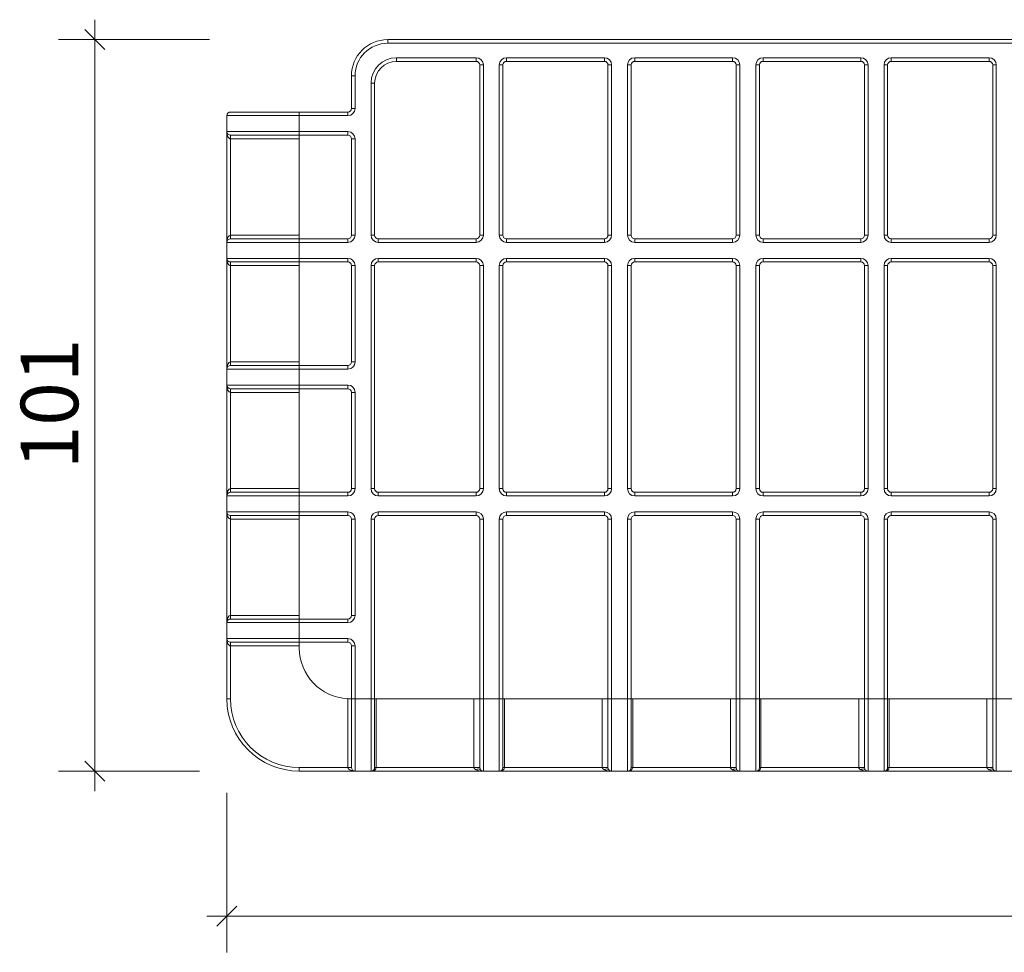
# Model space of a CAD drawing. Units: millimetres. Extents: x 65 to 346, y 4 to 343.
# Drawn here: x 65 to 201, y 192 to 321 of the extents above; entities that cross this region are included whole.
import ezdxf

# ---------------------------------------------------------------- set-up
doc = ezdxf.new("R2010")
doc.units = ezdxf.units.MM
doc.header["$LTSCALE"] = 5
doc.styles.add('SLDTEXTSTYLE0', font='TXT', dxfattribs={"width": 0.605})
doc.dimstyles.new('SLDDIMSTYLE0', dxfattribs={"dimtxt": 7.704956, "dimasz": 2.75, "dimexe": 0, "dimexo": 0.0625, "dimgap": 1.926239, "dimtad": 1, "dimdec": 0, "dimrnd": 1e-09, "dimzin": 12, "dimdsep": 46, "dimtxsty": 'SLDTEXTSTYLE0', "dimblk1": 'OBLIQUE', "dimblk2": 'OBLIQUE', "dimsah": 1, "dimcen": 0.09, "dimadec": 0, "dimazin": 3, "dimtfac": 1, "dimtdec": 0, "dimtmove": 0, "dimatfit": 0, "dimldrblk": 'OBLIQUE', "dimfxl": 1, "dimfrac": 2, "dimtolj": 1, "dimtzin": 12, "dimarcsym": 0})

# ---------------------------------------------------------------- blocks, each defined once
blk = doc.blocks.new('_OBLIQUE')
at = {"color": 0, "linetype": 'ByBlock', "lineweight": -2}
blk.add_line((-0.5, -0.5), (0.5, 0.5), dxfattribs=at)
blk = doc.blocks.new('_D')
at = {"color": 7, "linetype": 'Continuous', "lineweight": 0, "transparency": 16777216}
for p, q in [((343.68, 215.96), (343.68, 191.92)), ((93.68, 213.96), (93.68, 191.92)), ((93.68, 196.92), (90.93, 196.92)), ((93.68, 196.92), (343.68, 196.92)), ((343.68, 196.92), (346.43, 196.92))]:
    blk.add_line(p, q, dxfattribs=at)
at = {"color": 7, "linetype": 'Continuous', "lineweight": 0, "transparency": 16777216, "xscale": 2.75, "yscale": 2.75}
blk.add_blockref('_OBLIQUE', (93.68, 196.92, -79.5), dxfattribs=at)
at = {"color": 7, "linetype": 'Continuous', "lineweight": 0, "transparency": 16777216, "xscale": 2.75, "yscale": 2.75, "rotation": 180.0000000000004}
blk.add_blockref('_OBLIQUE', (343.68, 196.92, -79.5), dxfattribs=at)
at = {"color": 7, "linetype": 'Continuous', "lineweight": 0, "transparency": 16777216, "insert": (209.86, 207.16), "char_height": 7.937, "attachment_point": 1, "style": 'SLDTEXTSTYLE0'}
blk.add_mtext('250', dxfattribs=at)
blk = doc.blocks.new('_D_1')
at = {"color": 7, "linetype": 'Continuous', "lineweight": 0, "transparency": 16777216}
for p, q in [((75.46, 317.94), (75.46, 320.69)), ((91.27, 317.94), (70.46, 317.94)), ((75.46, 216.94), (75.46, 317.94)), ((89.89, 216.94), (70.46, 216.94)), ((75.46, 216.94), (75.46, 214.19))]:
    blk.add_line(p, q, dxfattribs=at)
at = {"color": 7, "linetype": 'Continuous', "lineweight": 0, "transparency": 16777216, "xscale": 2.75, "yscale": 2.75}
for p, rotation in [((75.46, 317.94, -79.5), 270.0000000000004), ((75.46, 216.94, -79.5), 90.00000000000044)]:
    blk.add_blockref('_OBLIQUE', p, dxfattribs=dict(at, rotation=rotation))
at = {"color": 7, "linetype": 'Continuous', "lineweight": 0, "transparency": 16777216, "insert": (65.23, 258.62), "char_height": 7.937, "attachment_point": 1, "rotation": 90, "style": 'SLDTEXTSTYLE0'}
blk.add_mtext('101', dxfattribs=at)

msp = doc.modelspace()

# ---------------------------------------------------------------- linework, layer by layer
at = {"color": 7, "linetype": 'Continuous', "lineweight": 15}
for p, q in [((115.88, 317.44), (115.88, 317.94)), ((115.88, 317.94), (321.48, 317.94)), ((321.48, 317.44), (115.88, 317.44)), ((117.08, 315.44), (128.08, 315.44)), ((117.08, 315.44), (117.08, 314.94)), ((128.08, 315.44), (128.08, 314.94)), ((132.28, 315.44), (145.78, 315.44)), ((132.28, 315.44), (132.28, 314.94)), ((145.78, 315.44), (145.78, 314.94)), ((149.98, 315.44), (163.48, 315.44)), ((149.98, 315.44), (149.98, 314.94)), ((163.48, 315.44), (163.48, 314.94)), ((167.68, 315.44), (181.18, 315.44)), ((167.68, 315.44), (167.68, 314.94)), ((181.18, 315.44), (181.18, 314.94)), ((185.38, 315.44), (198.88, 315.44)), ((185.38, 315.44), (185.38, 314.94)), ((198.88, 315.44), (198.88, 314.94)), ((128.08, 314.94), (117.08, 314.94)), ((128.58, 290.94), (128.58, 314.44)), ((129.08, 314.44), (128.58, 314.44)), ((129.08, 314.44), (129.08, 290.94)), ((131.28, 290.94), (131.28, 314.44)), ((131.78, 314.44), (131.28, 314.44)), ((131.78, 314.44), (131.78, 290.94)), ((145.78, 314.94), (132.28, 314.94)), ((146.78, 314.44), (146.28, 314.44)), ((146.28, 290.94), (146.28, 314.44)), ((146.78, 314.44), (146.78, 290.94)), ((148.98, 290.94), (148.98, 314.44)), ((149.48, 314.44), (148.98, 314.44)), ((149.48, 314.44), (149.48, 290.94)), ((163.48, 314.94), (149.98, 314.94)), ((163.98, 290.94), (163.98, 314.44)), ((164.48, 314.44), (163.98, 314.44)), ((164.48, 314.44), (164.48, 290.94)), ((166.68, 290.94), (166.68, 314.44)), ((167.18, 314.44), (166.68, 314.44)), ((167.18, 314.44), (167.18, 290.94)), ((181.18, 314.94), (167.68, 314.94)), ((182.18, 314.44), (181.68, 314.44)), ((181.68, 290.94), (181.68, 314.44)), ((182.18, 314.44), (182.18, 290.94)), ((184.38, 290.94), (184.38, 314.44)), ((184.88, 314.44), (184.38, 314.44)), ((184.88, 314.44), (184.88, 290.94)), ((198.88, 314.94), (185.38, 314.94)), ((199.88, 314.44), (199.38, 314.44)), ((199.38, 290.94), (199.38, 314.44)), ((199.88, 314.44), (199.88, 290.94)), ((110.88, 308.44), (110.88, 312.94)), ((111.38, 312.94), (110.88, 312.94)), ((111.38, 312.94), (111.38, 308.44)), ((113.58, 290.94), (113.58, 311.94)), ((114.08, 311.94), (113.58, 311.94)), ((114.08, 311.94), (114.08, 290.94)), ((103.68, 307.44), (93.68, 307.44)), ((93.68, 305.24), (93.68, 307.44)), ((94.18, 307.94), (103.68, 307.94)), ((103.68, 307.44), (103.68, 307.94)), ((103.68, 307.94), (110.38, 307.94)), ((103.68, 307.44), (103.68, 305.24)), ((110.38, 307.44), (103.68, 307.44)), ((110.38, 307.44), (110.38, 307.94)), ((111.38, 308.44), (110.88, 308.44)), ((93.68, 305.24), (103.68, 305.24)), ((93.68, 289.94), (93.68, 305.24)), ((103.68, 304.74), (94.18, 304.74)), ((94.18, 304.24), (94.18, 304.74)), ((103.68, 305.24), (110.38, 305.24)), ((103.68, 305.24), (103.68, 304.74)), ((110.38, 304.74), (103.68, 304.74)), ((103.68, 304.74), (103.68, 304.24)), ((110.38, 305.24), (110.38, 304.74)), ((103.68, 304.24), (94.18, 304.24)), ((94.18, 304.24), (94.18, 290.94)), ((103.68, 304.24), (103.68, 290.94)), ((111.38, 304.24), (110.88, 304.24)), ((110.88, 290.94), (110.88, 304.24)), ((111.38, 304.24), (111.38, 290.94)), ((94.18, 290.44), (94.18, 290.94)), ((94.18, 290.94), (103.68, 290.94)), ((103.68, 290.94), (103.68, 290.44)), ((111.38, 290.94), (110.88, 290.94)), ((114.08, 290.94), (113.58, 290.94)), ((129.08, 290.94), (128.58, 290.94)), ((131.78, 290.94), (131.28, 290.94)), ((146.78, 290.94), (146.28, 290.94)), ((149.48, 290.94), (148.98, 290.94)), ((164.48, 290.94), (163.98, 290.94)), ((167.18, 290.94), (166.68, 290.94)), ((182.18, 290.94), (181.68, 290.94)), ((184.88, 290.94), (184.38, 290.94)), ((199.88, 290.94), (199.38, 290.94)), ((103.68, 289.94), (93.68, 289.94)), ((93.68, 287.74), (93.68, 289.94)), ((94.18, 290.44), (103.68, 290.44)), ((103.68, 289.94), (103.68, 290.44)), ((103.68, 290.44), (110.38, 290.44)), ((103.68, 289.94), (103.68, 287.74)), ((110.38, 289.94), (103.68, 289.94)), ((110.38, 289.94), (110.38, 290.44)), ((114.58, 290.44), (128.08, 290.44)), ((114.58, 290.44), (114.58, 289.94)), ((128.08, 289.94), (114.58, 289.94)), ((128.08, 290.44), (128.08, 289.94)), ((132.28, 290.44), (145.78, 290.44)), ((132.28, 290.44), (132.28, 289.94)), ((145.78, 289.94), (132.28, 289.94)), ((145.78, 290.44), (145.78, 289.94)), ((149.98, 290.44), (149.98, 289.94)), ((149.98, 290.44), (163.48, 290.44)), ((163.48, 289.94), (149.98, 289.94)), ((163.48, 290.44), (163.48, 289.94)), ((167.68, 290.44), (181.18, 290.44)), ((167.68, 290.44), (167.68, 289.94)), ((181.18, 289.94), (167.68, 289.94)), ((181.18, 290.44), (181.18, 289.94)), ((185.38, 290.44), (185.38, 289.94)), ((185.38, 290.44), (198.88, 290.44)), ((198.88, 289.94), (185.38, 289.94)), ((198.88, 290.44), (198.88, 289.94)), ((93.68, 287.74), (103.68, 287.74)), ((93.68, 272.44), (93.68, 287.74)), ((103.68, 287.24), (94.18, 287.24)), ((94.18, 286.74), (94.18, 287.24)), ((103.68, 286.74), (94.18, 286.74)), ((94.18, 286.74), (94.18, 273.44)), ((103.68, 287.74), (110.38, 287.74)), ((103.68, 287.74), (103.68, 287.24)), ((110.38, 287.24), (103.68, 287.24)), ((103.68, 287.24), (103.68, 286.74)), ((103.68, 286.74), (103.68, 273.44)), ((110.38, 287.74), (110.38, 287.24)), ((111.38, 286.74), (110.88, 286.74)), ((110.88, 273.44), (110.88, 286.74)), ((111.38, 286.74), (111.38, 273.44)), ((113.58, 255.94), (113.58, 286.74)), ((114.08, 286.74), (113.58, 286.74)), ((114.08, 286.74), (114.08, 255.94)), ((114.58, 287.74), (128.08, 287.74)), ((114.58, 287.74), (114.58, 287.24)), ((128.08, 287.24), (114.58, 287.24)), ((128.08, 287.74), (128.08, 287.24)), ((129.08, 286.74), (128.58, 286.74)), ((128.58, 255.94), (128.58, 286.74)), ((129.08, 286.74), (129.08, 255.94)), ((131.28, 255.94), (131.28, 286.74)), ((131.78, 286.74), (131.28, 286.74)), ((131.78, 286.74), (131.78, 255.94)), ((132.28, 287.74), (145.78, 287.74)), ((132.28, 287.74), (132.28, 287.24)), ((145.78, 287.24), (132.28, 287.24)), ((145.78, 287.74), (145.78, 287.24)), ((146.28, 255.94), (146.28, 286.74)), ((146.78, 286.74), (146.28, 286.74)), ((146.78, 286.74), (146.78, 255.94)), ((148.98, 255.94), (148.98, 286.74)), ((149.48, 286.74), (148.98, 286.74)), ((149.48, 286.74), (149.48, 255.94)), ((149.98, 287.74), (163.48, 287.74)), ((149.98, 287.74), (149.98, 287.24)), ((163.48, 287.24), (149.98, 287.24)), ((163.48, 287.74), (163.48, 287.24)), ((164.48, 286.74), (163.98, 286.74)), ((163.98, 255.94), (163.98, 286.74)), ((164.48, 286.74), (164.48, 255.94)), ((166.68, 255.94), (166.68, 286.74)), ((167.18, 286.74), (166.68, 286.74)), ((167.18, 286.74), (167.18, 255.94)), ((167.68, 287.74), (181.18, 287.74)), ((167.68, 287.74), (167.68, 287.24)), ((181.18, 287.24), (167.68, 287.24)), ((181.18, 287.74), (181.18, 287.24)), ((181.68, 255.94), (181.68, 286.74)), ((182.18, 286.74), (181.68, 286.74)), ((182.18, 286.74), (182.18, 255.94)), ((184.38, 255.94), (184.38, 286.74)), ((184.38, 286.74), (184.88, 286.74)), ((184.88, 286.74), (184.88, 255.94)), ((185.38, 287.74), (198.88, 287.74)), ((185.38, 287.74), (185.38, 287.24)), ((198.88, 287.24), (185.38, 287.24)), ((198.88, 287.74), (198.88, 287.24)), ((199.38, 255.94), (199.38, 286.74)), ((199.38, 286.74), (199.88, 286.74)), ((199.88, 286.74), (199.88, 255.94)), ((94.18, 272.94), (94.18, 273.44)), ((94.18, 273.44), (103.68, 273.44)), ((103.68, 273.44), (103.68, 272.94)), ((111.38, 273.44), (110.88, 273.44)), ((103.68, 272.44), (93.68, 272.44)), ((93.68, 270.24), (93.68, 272.44)), ((94.18, 272.94), (103.68, 272.94)), ((103.68, 272.44), (103.68, 272.94)), ((103.68, 272.94), (110.38, 272.94)), ((103.68, 272.44), (103.68, 270.24)), ((110.38, 272.44), (103.68, 272.44)), ((110.38, 272.44), (110.38, 272.94)), ((93.68, 270.24), (103.68, 270.24)), ((93.68, 254.94), (93.68, 270.24)), ((103.68, 269.74), (94.18, 269.74)), ((94.18, 269.24), (94.18, 269.74)), ((103.68, 269.24), (94.18, 269.24)), ((94.18, 269.24), (94.18, 255.94)), ((103.68, 270.24), (110.38, 270.24)), ((103.68, 270.24), (103.68, 269.74)), ((110.38, 269.74), (103.68, 269.74)), ((103.68, 269.74), (103.68, 269.24)), ((103.68, 269.24), (103.68, 255.94)), ((110.38, 270.24), (110.38, 269.74)), ((111.38, 269.24), (110.88, 269.24)), ((110.88, 255.94), (110.88, 269.24)), ((111.38, 269.24), (111.38, 255.94)), ((94.18, 255.44), (94.18, 255.94)), ((94.18, 255.94), (103.68, 255.94)), ((103.68, 255.94), (103.68, 255.44)), ((111.38, 255.94), (110.88, 255.94)), ((114.08, 255.94), (113.58, 255.94)), ((129.08, 255.94), (128.58, 255.94)), ((131.78, 255.94), (131.28, 255.94)), ((146.78, 255.94), (146.28, 255.94)), ((149.48, 255.94), (148.98, 255.94)), ((164.48, 255.94), (163.98, 255.94)), ((167.18, 255.94), (166.68, 255.94)), ((182.18, 255.94), (181.68, 255.94)), ((184.38, 255.94), (184.88, 255.94)), ((199.38, 255.94), (199.88, 255.94)), ((103.68, 254.94), (93.68, 254.94)), ((93.68, 252.74), (93.68, 254.94)), ((94.18, 255.44), (103.68, 255.44)), ((103.68, 254.94), (103.68, 255.44)), ((103.68, 255.44), (110.38, 255.44)), ((103.68, 254.94), (103.68, 252.74)), ((110.38, 254.94), (103.68, 254.94)), ((110.38, 254.94), (110.38, 255.44)), ((114.58, 255.44), (114.58, 254.94)), ((114.58, 255.44), (128.08, 255.44)), ((128.08, 254.94), (114.58, 254.94)), ((128.08, 255.44), (128.08, 254.94)), ((132.28, 255.44), (145.78, 255.44)), ((132.28, 255.44), (132.28, 254.94)), ((145.78, 254.94), (132.28, 254.94)), ((145.78, 255.44), (145.78, 254.94)), ((149.98, 255.44), (149.98, 254.94)), ((149.98, 255.44), (163.48, 255.44)), ((163.48, 254.94), (149.98, 254.94)), ((163.48, 255.44), (163.48, 254.94)), ((167.68, 255.44), (167.68, 254.94)), ((167.68, 255.44), (181.18, 255.44)), ((181.18, 254.94), (167.68, 254.94)), ((181.18, 255.44), (181.18, 254.94)), ((185.38, 255.44), (185.38, 254.94)), ((185.38, 255.44), (198.88, 255.44)), ((198.88, 254.94), (185.38, 254.94)), ((198.88, 255.44), (198.88, 254.94)), ((93.68, 252.74), (103.68, 252.74)), ((93.68, 237.44), (93.68, 252.74)), ((103.68, 252.24), (94.18, 252.24)), ((94.18, 251.74), (94.18, 252.24)), ((103.68, 251.74), (94.18, 251.74)), ((94.18, 251.74), (94.18, 238.44)), ((103.68, 252.74), (110.38, 252.74)), ((103.68, 252.74), (103.68, 252.24)), ((110.38, 252.24), (103.68, 252.24)), ((103.68, 252.24), (103.68, 251.74)), ((103.68, 251.74), (103.68, 238.44)), ((110.38, 252.74), (110.38, 252.24)), ((111.38, 251.74), (110.88, 251.74)), ((110.88, 238.44), (110.88, 251.74)), ((111.38, 251.74), (111.38, 238.44)), ((113.58, 226.94), (113.58, 251.74)), ((114.08, 251.74), (113.58, 251.74)), ((114.08, 251.74), (114.08, 226.94)), ((114.58, 252.74), (128.08, 252.74)), ((114.58, 252.24), (114.58, 252.74)), ((128.08, 252.24), (114.58, 252.24)), ((128.08, 252.74), (128.08, 252.24)), ((128.58, 226.94), (128.58, 251.74)), ((129.08, 251.74), (128.58, 251.74)), ((129.08, 251.74), (129.08, 226.94)), ((131.28, 226.94), (131.28, 251.74)), ((131.78, 251.74), (131.28, 251.74)), ((131.78, 251.74), (131.78, 226.94)), ((132.28, 252.74), (145.78, 252.74)), ((132.28, 252.24), (132.28, 252.74)), ((145.78, 252.24), (132.28, 252.24)), ((145.78, 252.74), (145.78, 252.24)), ((146.78, 251.74), (146.28, 251.74)), ((146.28, 226.94), (146.28, 251.74)), ((146.78, 251.74), (146.78, 226.94)), ((148.98, 226.94), (148.98, 251.74)), ((149.48, 251.74), (148.98, 251.74)), ((149.48, 251.74), (149.48, 226.94)), ((149.98, 252.74), (163.48, 252.74)), ((149.98, 252.24), (149.98, 252.74)), ((163.48, 252.24), (149.98, 252.24)), ((163.48, 252.74), (163.48, 252.24)), ((164.48, 251.74), (163.98, 251.74)), ((163.98, 226.94), (163.98, 251.74)), ((164.48, 251.74), (164.48, 226.94)), ((166.68, 226.94), (166.68, 251.74)), ((167.18, 251.74), (166.68, 251.74)), ((167.18, 251.74), (167.18, 226.94)), ((167.68, 252.74), (181.18, 252.74)), ((167.68, 252.24), (167.68, 252.74)), ((181.18, 252.24), (167.68, 252.24)), ((181.18, 252.74), (181.18, 252.24)), ((182.18, 251.74), (181.68, 251.74)), ((181.68, 226.94), (181.68, 251.74)), ((182.18, 251.74), (182.18, 226.94)), ((184.38, 226.94), (184.38, 251.74)), ((184.88, 251.74), (184.38, 251.74)), ((184.88, 251.74), (184.88, 226.94)), ((185.38, 252.74), (198.88, 252.74)), ((185.38, 252.24), (185.38, 252.74)), ((198.88, 252.24), (185.38, 252.24)), ((198.88, 252.74), (198.88, 252.24)), ((199.88, 251.74), (199.38, 251.74)), ((199.38, 226.94), (199.38, 251.74)), ((199.88, 251.74), (199.88, 226.94)), ((94.18, 237.94), (94.18, 238.44)), ((94.18, 238.44), (103.68, 238.44)), ((94.18, 237.94), (103.68, 237.94)), ((103.68, 238.44), (103.68, 237.94)), ((103.68, 237.44), (103.68, 237.94)), ((103.68, 237.94), (110.38, 237.94)), ((110.38, 237.44), (110.38, 237.94)), ((111.38, 238.44), (110.88, 238.44)), ((93.68, 235.24), (93.68, 237.44)), ((103.68, 237.44), (93.68, 237.44)), ((103.68, 237.44), (103.68, 235.24)), ((110.38, 237.44), (103.68, 237.44)), ((93.68, 235.24), (103.68, 235.24)), ((93.68, 226.94), (93.68, 235.24)), ((103.68, 235.24), (110.38, 235.24)), ((103.68, 234.74), (103.68, 235.24)), ((110.38, 234.74), (110.38, 235.24)), ((103.68, 234.74), (94.18, 234.74)), ((94.18, 234.24), (94.18, 234.74)), ((103.68, 234.24), (94.18, 234.24)), ((94.18, 234.24), (94.18, 226.94)), ((110.38, 234.74), (103.68, 234.74)), ((103.68, 234.74), (103.68, 234.24)), ((103.68, 234.24), (103.68, 233.94)), ((110.88, 226.94), (110.88, 234.24)), ((110.88, 234.24), (111.38, 234.24)), ((111.38, 234.24), (111.38, 226.94)), ((94.18, 226.94), (93.68, 226.94)), ((110.38, 217.44), (110.38, 226.95)), ((111.38, 226.94), (110.88, 226.94)), ((110.88, 217.44), (110.88, 226.94)), ((111.38, 226.94), (113.58, 226.94)), ((111.38, 226.94), (111.38, 216.94)), ((114.08, 226.94), (113.58, 226.94)), ((113.58, 216.94), (113.58, 226.94)), ((114.08, 226.94), (114.08, 217.44)), ((114.08, 226.94), (114.29, 226.94)), ((114.29, 226.94), (114.29, 217.44)), ((114.29, 226.94), (127.79, 226.94)), ((127.79, 217.44), (127.79, 226.94)), ((127.79, 226.94), (128.58, 226.94)), ((129.08, 226.94), (128.58, 226.94)), ((128.58, 217.44), (128.58, 226.94)), ((129.08, 226.94), (131.28, 226.94)), ((129.08, 226.94), (129.08, 216.94)), ((131.78, 226.94), (131.28, 226.94)), ((131.28, 216.94), (131.28, 226.94)), ((131.78, 226.94), (131.78, 217.44)), ((131.78, 226.94), (131.99, 226.94)), ((131.99, 226.94), (131.99, 217.44)), ((131.99, 226.94), (145.49, 226.94)), ((145.49, 217.44), (145.49, 226.94)), ((145.49, 226.94), (146.28, 226.94)), ((146.78, 226.94), (146.28, 226.94)), ((146.28, 217.44), (146.28, 226.94)), ((146.78, 226.94), (148.98, 226.94)), ((146.78, 226.94), (146.78, 216.94)), ((149.48, 226.94), (148.98, 226.94)), ((148.98, 216.94), (148.98, 226.94)), ((149.48, 226.94), (149.48, 217.44)), ((149.48, 226.94), (149.69, 226.94)), ((149.69, 226.94), (149.69, 217.44)), ((149.69, 226.94), (163.19, 226.94)), ((163.19, 217.44), (163.19, 226.94)), ((163.19, 226.94), (163.98, 226.94)), ((164.48, 226.94), (163.98, 226.94)), ((163.98, 217.44), (163.98, 226.94)), ((164.48, 226.94), (166.68, 226.94)), ((164.48, 226.94), (164.48, 216.94)), ((167.18, 226.94), (166.68, 226.94)), ((166.68, 216.94), (166.68, 226.94)), ((167.18, 226.94), (167.18, 217.44)), ((167.18, 226.94), (167.39, 226.94)), ((167.39, 226.94), (167.39, 217.44)), ((167.39, 226.94), (180.89, 226.94)), ((180.89, 217.44), (180.89, 226.94)), ((180.89, 226.94), (181.68, 226.94)), ((182.18, 226.94), (181.68, 226.94)), ((181.68, 217.44), (181.68, 226.94)), ((182.18, 226.94), (184.38, 226.94)), ((182.18, 226.94), (182.18, 216.94)), ((184.88, 226.94), (184.38, 226.94)), ((184.38, 216.94), (184.38, 226.94)), ((184.88, 226.94), (184.88, 217.44)), ((184.88, 226.94), (185.09, 226.94)), ((185.09, 226.94), (185.09, 217.44)), ((185.09, 226.94), (198.59, 226.94)), ((198.59, 217.44), (198.59, 226.94)), ((198.59, 226.94), (199.38, 226.94)), ((199.88, 226.94), (199.38, 226.94)), ((199.38, 217.44), (199.38, 226.94)), ((199.88, 226.94), (202.08, 226.94)), ((199.88, 226.94), (199.88, 216.94)), ((103.68, 216.94), (103.68, 217.44)), ((103.68, 217.44), (110.38, 217.44)), ((110.88, 217.44), (110.38, 217.44)), ((114.29, 217.44), (114.08, 217.44)), ((114.29, 217.44), (127.79, 217.44)), ((131.99, 217.44), (131.78, 217.44)), ((131.99, 217.44), (145.49, 217.44)), ((149.69, 217.44), (149.48, 217.44)), ((149.69, 217.44), (163.19, 217.44)), ((167.39, 217.44), (167.18, 217.44)), ((167.39, 217.44), (180.89, 217.44)), ((185.09, 217.44), (184.88, 217.44)), ((185.09, 217.44), (198.59, 217.44)), ((110.72, 216.94), (103.68, 216.94)), ((111.38, 216.94), (110.72, 216.94)), ((113.58, 216.94), (111.38, 216.94)), ((129.08, 216.94), (113.58, 216.94)), ((131.28, 216.94), (129.08, 216.94)), ((146.78, 216.94), (131.28, 216.94)), ((148.98, 216.94), (146.78, 216.94)), ((164.48, 216.94), (148.98, 216.94)), ((166.68, 216.94), (164.48, 216.94)), ((182.18, 216.94), (166.68, 216.94)), ((184.38, 216.94), (182.18, 216.94)), ((199.88, 216.94), (184.38, 216.94)), ((202.08, 216.94), (199.88, 216.94))]:
    msp.add_line(p, q, dxfattribs=at)
for centre, radius, start, end in [((115.88, 312.94), 5, 90, 180), ((115.88, 312.94), 4.5, 90, 180), ((117.08, 311.94), 3.5, 90, 180), ((128.08, 314.44), 1, 0, 90), ((132.28, 314.44), 1, 90, 180), ((145.78, 314.44), 1, 0, 90), ((149.98, 314.44), 1, 90, 180), ((163.48, 314.44), 1, 0, 90), ((167.68, 314.44), 1, 90, 180), ((181.18, 314.44), 1, 0, 90), ((185.38, 314.44), 1, 90, 180), ((198.88, 314.44), 1, 0, 90), ((117.08, 311.94), 3, 90, 180), ((128.08, 314.44), 0.5, 0, 90), ((132.28, 314.44), 0.5, 90, 180), ((145.78, 314.44), 0.5, 0, 90), ((149.98, 314.44), 0.5, 90, 180), ((163.48, 314.44), 0.5, 0, 90), ((167.68, 314.44), 0.5, 90, 180), ((181.18, 314.44), 0.5, 0, 90), ((185.38, 314.44), 0.5, 90, 180), ((198.88, 314.44), 0.5, 0, 90), ((94.18, 307.44), 0.5, 90, 180), ((110.38, 308.44), 1, 270, 0), ((110.38, 308.44), 0.5, 270, 0), ((94.18, 305.24), 0.5, 180, 270), ((110.38, 304.24), 1, 0, 90), ((110.38, 304.24), 0.5, 0, 90), ((110.38, 290.94), 1, 270, 0), ((110.38, 290.94), 0.5, 270, 0), ((114.58, 290.94), 1, 180, 270), ((114.58, 290.94), 0.5, 180, 270), ((128.08, 290.94), 1, 270, 0), ((128.08, 290.94), 0.5, 270, 0), ((132.28, 290.94), 1, 180, 270), ((132.28, 290.94), 0.5, 180, 270), ((145.78, 290.94), 1, 270, 0), ((145.78, 290.94), 0.5, 270, 0), ((149.98, 290.94), 1, 180, 270), ((149.98, 290.94), 0.5, 180, 270), ((163.48, 290.94), 1, 270, 0), ((163.48, 290.94), 0.5, 270, 0), ((167.68, 290.94), 1, 180, 270), ((167.68, 290.94), 0.5, 180, 270), ((181.18, 290.94), 1, 270, 0), ((181.18, 290.94), 0.5, 270, 0), ((185.38, 290.94), 1, 180, 270), ((185.38, 290.94), 0.5, 180, 270), ((198.88, 290.94), 1, 270, 0), ((198.88, 290.94), 0.5, 270, 0), ((94.18, 289.94), 0.5, 90, 180), ((94.18, 287.74), 0.5, 180, 270), ((110.38, 286.74), 1, 0, 90), ((110.38, 286.74), 0.5, 0, 90), ((114.58, 286.74), 1, 90, 180), ((114.58, 286.74), 0.5, 90, 180), ((128.08, 286.74), 1, 0, 90), ((128.08, 286.74), 0.5, 0, 90), ((132.28, 286.74), 1, 90, 180), ((132.28, 286.74), 0.5, 90, 180), ((145.78, 286.74), 1, 0, 90), ((145.78, 286.74), 0.5, 0, 90), ((149.98, 286.74), 1, 90, 180), ((149.98, 286.74), 0.5, 90, 180), ((163.48, 286.74), 1, 0, 90), ((163.48, 286.74), 0.5, 0, 90), ((167.68, 286.74), 1, 90, 180), ((167.68, 286.74), 0.5, 90, 180), ((181.18, 286.74), 1, 0, 90), ((181.18, 286.74), 0.5, 0, 90), ((185.38, 286.74), 1, 90, 180), ((185.38, 286.74), 0.5, 90, 180), ((198.88, 286.74), 1, 0, 90), ((198.88, 286.74), 0.5, 0, 90), ((110.38, 273.44), 1, 270, 0), ((110.38, 273.44), 0.5, 270, 0), ((94.18, 272.44), 0.5, 90, 180), ((94.18, 270.24), 0.5, 180, 270), ((110.38, 269.24), 1, 0, 90), ((110.38, 269.24), 0.5, 0, 90), ((110.38, 255.94), 1, 270, 0), ((110.38, 255.94), 0.5, 270, 0), ((114.58, 255.94), 1, 180, 270), ((114.58, 255.94), 0.5, 180, 270), ((128.08, 255.94), 1, 270, 0), ((128.08, 255.94), 0.5, 270, 0), ((132.28, 255.94), 1, 180, 270), ((132.28, 255.94), 0.5, 180, 270), ((145.78, 255.94), 1, 270, 0), ((145.78, 255.94), 0.5, 270, 0), ((149.98, 255.94), 1, 180, 270), ((149.98, 255.94), 0.5, 180, 270), ((163.48, 255.94), 1, 270, 0), ((163.48, 255.94), 0.5, 270, 0), ((167.68, 255.94), 1, 180, 270), ((167.68, 255.94), 0.5, 180, 270), ((181.18, 255.94), 1, 270, 0), ((181.18, 255.94), 0.5, 270, 0), ((185.38, 255.94), 1, 180, 270), ((185.38, 255.94), 0.5, 180, 270), ((198.88, 255.94), 1, 270, 0), ((198.88, 255.94), 0.5, 270, 0), ((94.18, 254.94), 0.5, 90, 180), ((94.18, 252.74), 0.5, 180, 270), ((110.38, 251.74), 1, 0, 90), ((110.38, 251.74), 0.5, 0, 90), ((114.58, 251.74), 1, 90, 180), ((114.58, 251.74), 0.5, 90, 180), ((128.08, 251.74), 1, 0, 90), ((128.08, 251.74), 0.5, 0, 90), ((132.28, 251.74), 1, 90, 180), ((132.28, 251.74), 0.5, 90, 180), ((145.78, 251.74), 1, 0, 90), ((145.78, 251.74), 0.5, 0, 90), ((149.98, 251.74), 1, 90, 180), ((149.98, 251.74), 0.5, 90, 180), ((163.48, 251.74), 1, 0, 90), ((163.48, 251.74), 0.5, 0, 90), ((167.68, 251.74), 1, 90, 180), ((167.68, 251.74), 0.5, 90, 180), ((181.18, 251.74), 1, 0, 90), ((181.18, 251.74), 0.5, 0, 90), ((185.38, 251.74), 1, 90, 180), ((185.38, 251.74), 0.5, 90, 180), ((198.88, 251.74), 1, 0, 90), ((198.88, 251.74), 0.5, 0, 90), ((94.18, 237.44), 0.5, 90, 180), ((110.38, 238.44), 1, 270, 0), ((110.38, 238.44), 0.5, 270, 0), ((94.18, 235.24), 0.5, 180, 270), ((110.38, 234.24), 1, 0, 90), ((110.68, 233.94), 7, 180, 267.5437), ((110.38, 234.24), 0.5, 0, 90), ((103.68, 226.94), 10, 180, 270), ((103.68, 226.94), 9.5, 180, 270), ((111.38, 217.44), 0.5, 180, 270), ((113.58, 217.44), 0.5, 270, 0), ((129.08, 217.44), 0.5, 180, 270), ((131.28, 217.44), 0.5, 270, 0), ((146.78, 217.44), 0.5, 180, 270), ((148.98, 217.44), 0.5, 270, 0), ((164.48, 217.44), 0.5, 180, 270), ((166.68, 217.44), 0.5, 270, 0), ((182.18, 217.44), 0.5, 180, 270), ((184.38, 217.44), 0.5, 270, 0), ((199.88, 217.44), 0.5, 180, 270)]:
    msp.add_arc(centre, radius, start, end, dxfattribs=at)
for centre, major_axis, ratio, start_param, end_param in [((94.18, 305.24), (0, 1), 0.5, 1.570796, 3.141593), ((94.18, 289.94), (0, 1), 0.5, 0, 1.570796), ((94.18, 287.74), (0, 1), 0.5, 1.570796, 3.141593), ((94.18, 272.44), (0, 1), 0.5, 0, 1.570796), ((94.18, 270.24), (0, 1), 0.5, 1.570796, 3.141593), ((94.18, 254.94), (0, 1), 0.5, 0, 1.570796), ((94.18, 252.74), (0, 1), 0.5, 1.570796, 3.141593), ((94.18, 237.44), (0, 1), 0.5, 0, 1.570796), ((94.18, 235.24), (0, 1), 0.5, 1.570796, 3.141593), ((111.38, 217.44), (1, 0), 0.5, 3.141593, 4.132931), ((113.58, 217.44), (0.713, 0), 0.701054, 4.712389, 6.283185), ((131.28, 217.44), (0.713, 0), 0.701054, 4.712389, 6.283185), ((148.98, 217.44), (0.713, 0), 0.701054, 4.712389, 6.283185), ((166.68, 217.44), (0.713, 0), 0.701054, 4.712389, 6.283185), ((184.38, 217.44), (0.713, 0), 0.701054, 4.712389, 6.283185), ((110.72, 217.44), (0, 0.5), 0.315299, 3.141593, 3.614299), ((111.38, 217.44), (1.29, 0), 0.388564, 4.239682, 4.712389), ((129.08, 217.44), (1.29, 0), 0.388564, 3.790356, 4.712389), ((146.78, 217.44), (1.29, 0), 0.388564, 3.790356, 4.712389), ((164.48, 217.44), (1.29, 0), 0.388564, 3.790356, 4.712389), ((182.18, 217.44), (1.29, 0), 0.388564, 3.790356, 4.712389), ((199.88, 217.44), (1.29, 0), 0.388564, 3.790356, 4.712389)]:
    msp.add_ellipse(centre, major_axis=major_axis, ratio=ratio, start_param=start_param, end_param=end_param, dxfattribs=at)
for points in [[(110.38, 226.95), (110.47, 226.94), (110.56, 226.94), (110.64, 226.94)], [(110.64, 226.94), (110.79, 226.94), (110.88, 226.94), (110.88, 226.95)], [(110.83, 217.02), (110.94, 217.06), (111.05, 217.06), (111.13, 217.01)]]:
    msp.add_open_spline(points, degree=3, dxfattribs=at)
for points, knots in [([(128.06, 217.14), (128.04, 217.15), (127.99, 217.18), (127.93, 217.22), (127.88, 217.26), (127.84, 217.3), (127.82, 217.34), (127.81, 217.37), (127.8, 217.4), (127.8, 217.43), (127.79, 217.44)], [0, 0, 0, 0, 0.19132, 0.422223, 0.562618, 0.712521, 0.789062, 0.85771, 0.930168, 1, 1, 1, 1]), ([(128.58, 217.44), (128.58, 217.44), (128.56, 217.44), (128.48, 217.44), (128.4, 217.44), (128.22, 217.44), (128.12, 217.44), (127.94, 217.44), (127.86, 217.44), (127.79, 217.44)], [0, 0, 0, 0, 0.25, 0.25, 0.5, 0.5, 0.75, 0.75, 1, 1, 1, 1]), ([(145.76, 217.14), (145.74, 217.15), (145.69, 217.18), (145.63, 217.22), (145.58, 217.26), (145.54, 217.3), (145.52, 217.34), (145.51, 217.37), (145.5, 217.4), (145.5, 217.43), (145.49, 217.44)], [0, 0, 0, 0, 0.19132, 0.422223, 0.562618, 0.712521, 0.789062, 0.85771, 0.930168, 1, 1, 1, 1]), ([(146.28, 217.44), (146.28, 217.44), (146.26, 217.44), (146.18, 217.44), (146.1, 217.44), (145.92, 217.44), (145.82, 217.44), (145.64, 217.44), (145.56, 217.44), (145.49, 217.44)], [0, 0, 0, 0, 0.25, 0.25, 0.5, 0.5, 0.75, 0.75, 1, 1, 1, 1]), ([(163.46, 217.14), (163.44, 217.15), (163.39, 217.18), (163.33, 217.22), (163.28, 217.26), (163.24, 217.3), (163.22, 217.34), (163.21, 217.37), (163.2, 217.4), (163.2, 217.43), (163.19, 217.44)], [0, 0, 0, 0, 0.19132, 0.422223, 0.562618, 0.712521, 0.789062, 0.85771, 0.930168, 1, 1, 1, 1]), ([(163.98, 217.44), (163.98, 217.44), (163.96, 217.44), (163.88, 217.44), (163.8, 217.44), (163.62, 217.44), (163.52, 217.44), (163.34, 217.44), (163.26, 217.44), (163.19, 217.44)], [0, 0, 0, 0, 0.25, 0.25, 0.5, 0.5, 0.75, 0.75, 1, 1, 1, 1]), ([(181.16, 217.14), (181.14, 217.15), (181.09, 217.18), (181.03, 217.22), (180.98, 217.26), (180.94, 217.3), (180.92, 217.34), (180.91, 217.37), (180.9, 217.4), (180.9, 217.43), (180.89, 217.44)], [0, 0, 0, 0, 0.19132, 0.422223, 0.562618, 0.712521, 0.789062, 0.85771, 0.930168, 1, 1, 1, 1]), ([(181.68, 217.44), (181.68, 217.44), (181.66, 217.44), (181.58, 217.44), (181.5, 217.44), (181.32, 217.44), (181.22, 217.44), (181.04, 217.44), (180.96, 217.44), (180.89, 217.44)], [0, 0, 0, 0, 0.25, 0.25, 0.5, 0.5, 0.75, 0.75, 1, 1, 1, 1]), ([(198.86, 217.14), (198.84, 217.15), (198.79, 217.18), (198.73, 217.22), (198.68, 217.26), (198.64, 217.3), (198.62, 217.34), (198.61, 217.37), (198.6, 217.4), (198.6, 217.43), (198.59, 217.44)], [0, 0, 0, 0, 0.19132, 0.422223, 0.562618, 0.712521, 0.789062, 0.85771, 0.930168, 1, 1, 1, 1]), ([(199.38, 217.44), (199.38, 217.44), (199.36, 217.44), (199.28, 217.44), (199.2, 217.44), (199.02, 217.44), (198.92, 217.44), (198.74, 217.44), (198.66, 217.44), (198.59, 217.44)], [0, 0, 0, 0, 0.25, 0.25, 0.5, 0.5, 0.75, 0.75, 1, 1, 1, 1]), ([(110.8, 217), (110.8, 217), (110.8, 217.01), (110.81, 217.01), (110.82, 217.02), (110.82, 217.02), (110.83, 217.02)], [0, 0, 0, 0, 0.00003207918, 0.00003207918, 0.00003207918, 0.00006682081, 0.00006682081, 0.00006682081, 0.00006682081]), ([(128.68, 217.14), (128.62, 217.22), (128.52, 217.26), (128.29, 217.26), (128.16, 217.22), (128.06, 217.14)], [0, 0, 0, 0, 0.5, 0.5, 1, 1, 1, 1]), ([(146.38, 217.14), (146.32, 217.22), (146.22, 217.26), (145.99, 217.26), (145.86, 217.22), (145.76, 217.14)], [0, 0, 0, 0, 0.5, 0.5, 1, 1, 1, 1]), ([(164.08, 217.14), (164.02, 217.22), (163.92, 217.26), (163.69, 217.26), (163.56, 217.22), (163.46, 217.14)], [0, 0, 0, 0, 0.5, 0.5, 1, 1, 1, 1]), ([(181.78, 217.14), (181.72, 217.22), (181.62, 217.26), (181.39, 217.26), (181.26, 217.22), (181.16, 217.14)], [0, 0, 0, 0, 0.5, 0.5, 1, 1, 1, 1]), ([(199.48, 217.14), (199.42, 217.22), (199.32, 217.26), (199.09, 217.26), (198.96, 217.22), (198.86, 217.14)], [0, 0, 0, 0, 0.5, 0.5, 1, 1, 1, 1])]:
    msp.add_open_spline(points, degree=3, knots=knots, dxfattribs=at)

# ---------------------------------------------------------------- dimensions: what is measured, and where the dimension line sits
at = {"color": 7, "linetype": 'Continuous', "lineweight": 0}
for base, p1, p2, angle, picture, middle in [((75.46, 317.94), (103.68, 216.94), (115.88, 317.94), 90, '_D_1', (75.46, 267.44)), ((343.68, 196.92), (93.68, 226.94), (343.68, 226.94), 0, '_D', (218.68, 196.92))]:
    dim = msp.add_linear_dim(base=base, p1=p1, p2=p2, angle=angle, dimstyle='SLDDIMSTYLE0', dxfattribs=at)
    dim.commit()
    dim.dimension.update_dxf_attribs({"geometry": picture, "text_midpoint": middle, "dimtype": 160})

doc.saveas('drawing.dxf')
